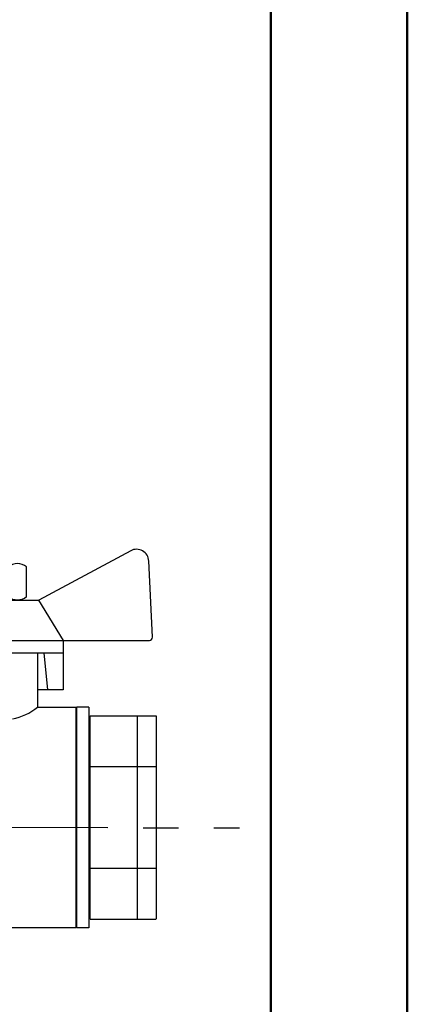
# Model space of a CAD drawing. Units: millimetres. Extents: x -9 to 8604, y -11713 to 1992.
# Drawn here: x 1968 to 2038, y -11395 to -11218 of the extents above; entities that cross this region are included whole.
import ezdxf

# ---------------------------------------------------------------- set-up
doc = ezdxf.new("R2010")
doc.units = ezdxf.units.MM
doc.linetypes.add('CENTER', pattern=[50.8, 31.75, -6.35, 6.35, -6.35])

msp = doc.modelspace()

# ---------------------------------------------------------------- linework, layer by layer
for p, q in [((1988.01, -11313.47), (1971.52, -11322.37)), ((1959.62, -11331.78), (1975.89, -11331.78))]:
    msp.add_line(p, q)
at = {"ltscale": 0.5}
for p, q in [((1991.92, -11328.98), (1991.28, -11315.31)), ((1969.31, -11321.72), (1969.31, -11316.36)), ((1953.67, -11322.37), (1971.46, -11322.37)), ((1971.46, -11322.37), (1975.89, -11329.56)), ((1949.36, -11329.56), (1975.89, -11329.56)), ((1962.6, -11329.56), (1991.37, -11329.56)), ((1975.89, -11329.56), (1975.89, -11331.78)), ((1975.89, -11329.56), (1975.89, -11338.42)), ((1971.29, -11331.78), (1971.29, -11341.58)), ((1973.12, -11338.42), (1972.49, -11331.78)), ((1975.89, -11338.42), (1971.29, -11338.42)), ((1971.28, -11341.56), (1978.16, -11341.56)), ((1978.16, -11341.56), (1978.16, -11381.11)), ((1980.5, -11341.53), (1978.28, -11341.53)), ((1978.28, -11341.53), (1978.28, -11381.14)), ((1980.5, -11341.53), (1980.5, -11381.14)), ((1966.58, -11381.11), (1978.16, -11381.11)), ((1980.5, -11381.14), (1978.28, -11381.14))]:
    msp.add_line(p, q, dxfattribs=at)
at = {"ltscale": 0.4}
for p, q in [((1980.74, -11343.08), (1992.61, -11343.08)), ((1980.74, -11374.91), (1980.74, -11343.08)), ((1980.74, -11379.61), (1980.74, -11343.08)), ((1989.22, -11379.6), (1989.22, -11343.03)), ((1992.62, -11379.61), (1992.62, -11343.08)), ((1980.74, -11352.21), (1992.69, -11352.21)), ((1980.74, -11370.48), (1992.61, -11370.48)), ((1980.74, -11379.61), (1992.54, -11379.61))]:
    msp.add_line(p, q, dxfattribs=at)
at = {"linetype": 'CENTER'}
msp.add_line((1342.55, -11361.53), (2007.58, -11363.23), dxfattribs=at)
at = {"lineweight": 50}
for points in [[(2037.69, -11711.93), (1310.76, -11711.79), (1310.76, -10711.46), (2037.69, -10711.61)], [(1334.56, -10737.4), (2013.16, -10737.61), (2013.16, -11511.38), (1334.56, -11511.42)]]:
    msp.add_lwpolyline(points, close=True, dxfattribs=at)
at = {"ltscale": 0.5}
for centre, radius, start, end in [((1989.06, -11315.42), 2.21, 2.6838, 118.355), ((1967.67, -11318.44), 2.65, 51.8092, 128.1908), ((1967.67, -11319.63), 2.65, 231.8092, 308.1908), ((1991.37, -11329.01), 0.554, 270, 2.6838), ((1964.87, -11333.62), 10.21, 280.8117, 308.9574)]:
    msp.add_arc(centre, radius, start, end, dxfattribs=at)

doc.saveas('drawing.dxf')
